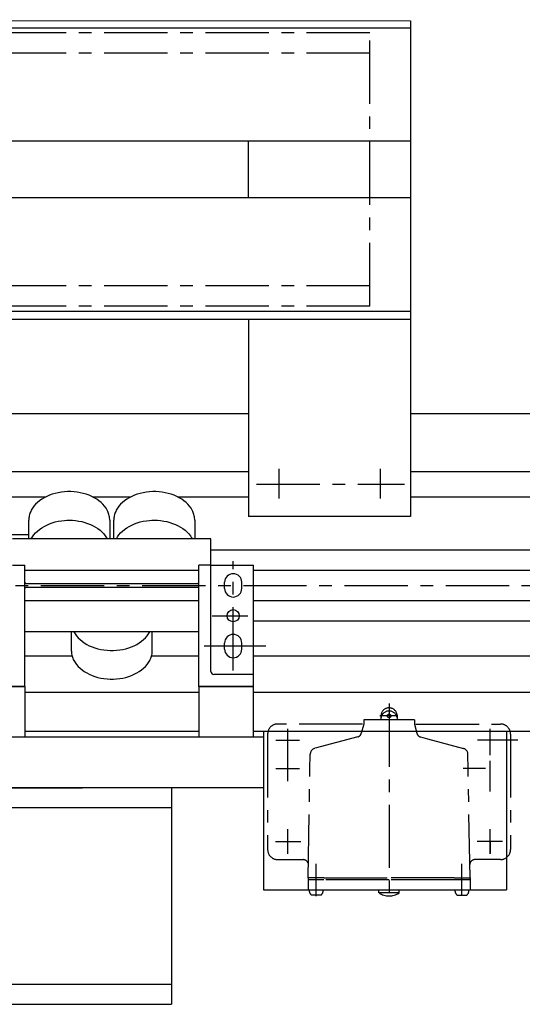
# Model space of a CAD drawing. Extents: x 211 to 2816, y 1496 to 3792.
# Drawn here: x 940 to 1188, y 1608 to 2094 of the extents above; entities that cross this region are included whole.
import ezdxf

# ---------------------------------------------------------------- set-up
doc = ezdxf.new("R2010")
doc.units = 0
doc.header["$LTSCALE"] = 25
doc.header["$MEASUREMENT"] = 0
doc.linetypes.add('CENTER', pattern=[2, 1.25, -0.25, 0.25, -0.25])
for name, color, linetype in [('ASSI', 2, 'CENTER'), ('DISEGNO', 7, 'CONTINUOUS'), ('NORMALI', 6, 'CONTINUOUS')]:
    doc.layers.add(name, color=color, linetype=linetype)

msp = doc.modelspace()

# ---------------------------------------------------------------- linework, layer by layer
at = {"layer": 'ASSI'}
for p, q in [((1113.07, 2087.73), (210.57, 2087.73)), ((1113.07, 1952.73), (1113.07, 2087.73)), ((1113.07, 2077.73), (210.57, 2077.73)), ((1113.07, 1962.73), (210.57, 1962.73)), ((1113.07, 1952.73), (210.57, 1952.73)), ((1068.07, 1872.23), (1068.07, 1857.66)), ((1118.07, 1872.23), (1118.07, 1857.66)), ((1057.07, 1864.73), (1130.14, 1864.73)), ((1045.53, 1772.73), (1045.52, 1826.73)), ((550.54, 1814.73), (1878.52, 1814.73)), ((1057.95, 1814.73), (1063.12, 1814.73)), ((1035.16, 1799.73), (1052.69, 1799.73)), ((1061.65, 1784.73), (1031.12, 1784.73)), ((1135.04, 1748.23), (1110.04, 1748.23)), ((1110.04, 1748.23), (1110.04, 1746.23)), ((1126.93, 1750.23), (1117.96, 1750.23)), ((1135.04, 1748.23), (1135.04, 1746.23)), ((1072.54, 1738.23), (1072.54, 1743.79)), ((1072.54, 1738.23), (1072.54, 1743.79)), ((1110.04, 1746.23), (1108.81, 1741.62)), ((1172.54, 1738.23), (1172.54, 1743.79)), ((1066.65, 1738.23), (1072.54, 1738.23)), ((1066.65, 1738.23), (1072.54, 1738.23)), ((1072.54, 1731.94), (1072.54, 1738.23)), ((1072.54, 1731.94), (1072.54, 1738.23)), ((1072.54, 1738.23), (1078.34, 1738.23)), ((1072.54, 1738.23), (1078.34, 1738.23)), ((1107.04, 1739.86), (1085.97, 1734.21)), ((1138.04, 1739.86), (1141.54, 1738.92)), ((1141.54, 1738.92), (1159.25, 1734.17)), ((1172.54, 1738.23), (1166.21, 1738.23)), ((1178.17, 1738.23), (1172.54, 1738.23)), ((1172.54, 1730.8), (1172.54, 1738.23)), ((1180.54, 1738.23), (1174.21, 1738.23)), ((1072.54, 1717.94), (1072.54, 1731.94)), ((1072.54, 1717.94), (1072.54, 1728.84)), ((1083.47, 1723.73), (1083.61, 1731.33)), ((1161.61, 1723.73), (1161.47, 1731.33)), ((1172.54, 1716.8), (1172.54, 1727.95)), ((1066.65, 1724.23), (1072.54, 1724.23)), ((1066.65, 1724.23), (1072.54, 1724.23)), ((1072.54, 1724.23), (1078.34, 1724.23)), ((1072.54, 1724.23), (1078.34, 1724.23)), ((1082.54, 1670.23), (1083.47, 1723.73)), ((1170.17, 1724.23), (1159.08, 1724.23)), ((1162.54, 1670.23), (1161.61, 1723.73)), ((1172.54, 1712.8), (1172.54, 1720.23)), ((1072.54, 1688.23), (1072.54, 1694.21)), ((1072.54, 1688.23), (1072.54, 1694.21)), ((1172.54, 1688.23), (1172.54, 1694.21)), ((1172.54, 1688.23), (1172.54, 1694.21)), ((1172.54, 1688.23), (1172.54, 1694.21)), ((1066.47, 1688.23), (1072.54, 1688.23)), ((1066.47, 1688.23), (1072.54, 1688.23)), ((1072.54, 1682.11), (1072.54, 1688.23)), ((1072.54, 1682.11), (1072.54, 1688.23)), ((1072.54, 1688.23), (1078.98, 1688.23)), ((1072.54, 1688.23), (1078.98, 1688.23)), ((1172.54, 1688.23), (1166.1, 1688.23)), ((1172.54, 1688.23), (1166.1, 1688.23)), ((1178.61, 1688.23), (1172.54, 1688.23)), ((1178.61, 1688.23), (1172.54, 1688.23)), ((1172.54, 1688.23), (1172.54, 1687.23)), ((1172.54, 1682.11), (1172.54, 1688.23)), ((1172.54, 1682.11), (1172.54, 1688.23)), ((1172.54, 1682.11), (1172.54, 1688.23)), ((1172.54, 1687.23), (1172.54, 1682.23)), ((1086.54, 1661.23), (1086.54, 1677.19)), ((1158.54, 1661.89), (1158.54, 1677.19)), ((1090.33, 1670.23), (1082.54, 1670.23)), ((1082.54, 1670.23), (1082.54, 1669.23)), ((1082.54, 1669.23), (1082.54, 1664.23)), ((1090.33, 1670.23), (1122.54, 1670.23)), ((1154.75, 1670.23), (1122.54, 1670.23)), ((1162.54, 1670.23), (1162.54, 1669.23)), ((1162.54, 1669.23), (1162.54, 1664.23)), ((1117.54, 1662.73), (1117.54, 1664.23)), ((1127.54, 1662.73), (1127.54, 1664.23))]:
    msp.add_line(p, q, dxfattribs=at)
at = {"layer": 'ASSI', "linetype": 'Continuous'}
msp.add_line((1186.17, 1738.23), (1180.54, 1738.23), dxfattribs=at)
at = {"layer": 'ASSI'}
for points in [[(1122.54, 1756.34), (1122.54, 1658.24)], [(1118.54, 1750.23), (1118.54, 1748.23)], [(1126.54, 1750.23), (1126.54, 1748.23)], [(1135.04, 1746.23), (1136.27, 1741.62)], [(1162.54, 1669.23), (1154.75, 1669.23), (1122.54, 1669.23), (1090.33, 1669.23), (1082.54, 1669.23)], [(1154.75, 1670.23), (1156.44, 1670.23), (1160.64, 1670.23), (1162.54, 1670.23)], [(1088.99, 1661.73), (1084.09, 1661.73)], [(1127.54, 1662.73), (1117.54, 1662.73)], [(1156.09, 1661.73), (1160.99, 1661.73)]]:
    msp.add_lwpolyline(points, dxfattribs=at)
for points in [[(1109.36, 1746.23), (1067.54, 1746.23, 0.414214), (1062.54, 1741.23), (1062.54, 1684.23, 0.414214), (1067.54, 1679.23), (1080.2, 1679.23)], [(1135.72, 1746.23), (1177.54, 1746.23, -0.414214), (1182.54, 1741.23), (1182.54, 1684.23, -0.414214), (1177.54, 1679.23), (1164.88, 1679.23)]]:
    msp.add_lwpolyline(points, format="xyb", dxfattribs=at)
msp.add_circle((1122.54, 1750.23), 0.853, dxfattribs=at)
for centre, radius, start, end in [((1122.54, 1750.23), 4, 348.6895, 191.3105), ((1122.54, 1748.66), 4, 11.3105, 168.6895), ((1106.39, 1742.27), 2.5, 285, 345), ((1138.69, 1742.27), 2.5, 195, 255), ((1086.61, 1731.28), 3, 105, 179), ((1158.47, 1731.28), 3, 1, 75), ((1080.15, 1676.73), 2.5, 17.2984, 89), ((1164.93, 1676.73), 2.5, 91, 180), ((1086.54, 1664.23), 3.5, 180, 225.5847), ((1086.54, 1664.23), 3.5, 314.4153, 0), ((1158.54, 1664.23), 3.5, 180, 225.5847), ((1158.54, 1664.23), 3.5, 314.4153, 0), ((1122.54, 1670.3), 9.05, 236.7686, 303.2314)]:
    msp.add_arc(centre, radius, start, end, dxfattribs=at)
at = {"layer": 'DISEGNO'}
for p, q in [((380.86, 2094.23), (1133.07, 2093.73)), ((1133.07, 2093.73), (1133.07, 2034.23)), ((380.86, 2090.23), (1133.07, 2090.23)), ((1133.07, 2034.23), (380.86, 2034.23)), ((1053.07, 2006.23), (1053.07, 2034.23)), ((1133.07, 2034.23), (1133.07, 1848.73)), ((1133.07, 2006.23), (380.86, 2006.23)), ((550.57, 1950.23), (1133.07, 1950.23)), ((550.57, 1946.23), (1133.07, 1946.23)), ((1053.07, 1946.23), (1053.07, 1848.73)), ((880.97, 1899.73), (955.54, 1899.73)), ((880.97, 1899.73), (1053.07, 1899.73)), ((1133.07, 1899.73), (1860.54, 1899.73)), ((880.97, 1870.98), (1053.07, 1870.98)), ((880.97, 1870.98), (955.54, 1870.98)), ((1133.07, 1870.98), (1860.54, 1870.98)), ((880.97, 1858.48), (953.03, 1858.48)), ((976.04, 1858.48), (995.03, 1858.48)), ((1018.04, 1858.48), (1053.07, 1858.48)), ((1133.07, 1858.48), (1860.54, 1858.48)), ((1133.07, 1848.73), (1053.07, 1848.73)), ((944.54, 1839.73), (576.55, 1839.73)), ((1034.54, 1832.23), (1860.54, 1832.23)), ((1055.54, 1822.23), (1860.54, 1822.23)), ((1055.54, 1807.23), (1860.54, 1807.23)), ((1055.54, 1797.23), (1860.54, 1797.23)), ((965.95, 1779.73), (942.54, 1779.73)), ((1028.54, 1779.73), (1005.15, 1779.73)), ((1860.54, 1779.73), (1055.54, 1779.73)), ((942.54, 1764.73), (942.54, 1739.73)), ((1028.54, 1761.73), (942.54, 1761.73)), ((1028.54, 1764.73), (1028.54, 1739.73)), ((1055.54, 1739.73), (1055.54, 1764.73)), ((1685.54, 1761.73), (1055.54, 1761.73)), ((1063.54, 1761.73), (1055.54, 1761.73)), ((942.54, 1742.73), (1028.54, 1742.73)), ((942.54, 1742.73), (1028.54, 1742.73)), ((1055.54, 1742.73), (1060.54, 1742.73)), ((1060.54, 1742.73), (1060.54, 1664.23)), ((1060.54, 1742.73), (1685.54, 1742.73)), ((1180.54, 1742.73), (1180.54, 1680.23)), ((1060.54, 1739.73), (689.54, 1739.73)), ((1060.54, 1739.73), (1060.54, 1714.73)), ((1060.54, 1739.73), (1060.54, 1714.73)), ((1060.54, 1714.73), (460.55, 1714.73)), ((874.32, 1714.73), (971.04, 1714.73)), ((1015.04, 1714.73), (1015.04, 1617.73)), ((1015.04, 1704.73), (935.04, 1704.73)), ((1180.54, 1680.23), (1180.54, 1664.23)), ((1060.54, 1664.23), (1180.54, 1664.23)), ((845.05, 1617.73), (1015.04, 1617.73)), ((1015.04, 1617.73), (1015.04, 1607.73)), ((927.05, 1607.73), (1015.04, 1607.73))]:
    msp.add_line(p, q, dxfattribs=at)
at = {"layer": 'NORMALI'}
for p, q in [((944.54, 1837.73), (944.54, 1846.92)), ((984.54, 1846.92), (984.54, 1837.73)), ((986.54, 1837.73), (986.54, 1846.92)), ((1026.54, 1846.92), (1026.54, 1837.73)), ((985.54, 1837.73), (936.54, 1837.73)), ((1034.54, 1837.73), (985.54, 1837.73)), ((1034.54, 1824.73), (1034.54, 1837.73)), ((936.54, 1824.73), (942.54, 1824.73)), ((942.54, 1816.23), (942.54, 1824.73)), ((1028.54, 1816.23), (1028.54, 1824.73)), ((1034.54, 1824.73), (1028.54, 1824.73)), ((1034.54, 1772.23), (1034.54, 1824.73)), ((1034.54, 1824.73), (1055.54, 1824.73)), ((1055.54, 1764.73), (1055.54, 1824.73)), ((942.54, 1822.23), (1028.54, 1822.23)), ((942.54, 1764.73), (942.54, 1816.23)), ((943.04, 1815.73), (1028.04, 1815.73)), ((1028.54, 1764.73), (1028.54, 1816.23)), ((1041.29, 1813.23), (1041.29, 1816.23)), ((1049.79, 1813.23), (1049.79, 1816.23)), ((1028.04, 1813.73), (943.04, 1813.73)), ((942.54, 1807.23), (1028.54, 1807.23)), ((985.54, 1791.73), (942.54, 1791.73)), ((965.55, 1791.73), (965.55, 1782.54)), ((1028.54, 1791.73), (985.54, 1791.73)), ((1005.55, 1782.54), (1005.55, 1791.73)), ((1027.04, 1791.73), (1026.54, 1791.73)), ((1041.29, 1783.23), (1041.29, 1786.23)), ((1049.79, 1783.23), (1049.79, 1786.23)), ((1055.56, 1770.73), (1036.06, 1770.73)), ((942.54, 1764.73), (915.54, 1764.73)), ((915.56, 1764.73), (942.54, 1764.73)), ((1055.54, 1764.73), (1028.54, 1764.73)), ((1028.54, 1764.73), (1055.54, 1764.73))]:
    msp.add_line(p, q, dxfattribs=at)
for points in [[(984.54, 1846.92), (984.52, 1847.48), (984.47, 1848.03), (984.4, 1848.59), (984.29, 1849.14), (984.15, 1849.68), (983.98, 1850.22), (983.79, 1850.76), (983.56, 1851.29), (983.3, 1851.82), (982.7, 1852.84), (981.99, 1853.83), (981.17, 1854.78), (980.24, 1855.68), (979.22, 1856.52), (978.11, 1857.31), (976.92, 1858.03), (975.65, 1858.68), (974.31, 1859.26), (972.91, 1859.77), (971.46, 1860.19), (969.97, 1860.53), (968.44, 1860.79), (966.89, 1860.97), (965.32, 1861.05), (963.75, 1861.05), (962.19, 1860.97), (960.63, 1860.79), (959.11, 1860.53), (957.61, 1860.19), (956.16, 1859.77), (954.76, 1859.26), (953.42, 1858.68), (952.15, 1858.03), (950.96, 1857.31), (949.85, 1856.52), (948.83, 1855.68), (947.91, 1854.78), (947.09, 1853.83), (946.37, 1852.84), (945.77, 1851.82), (945.52, 1851.29), (945.29, 1850.76), (945.09, 1850.22), (944.92, 1849.68), (944.78, 1849.14), (944.67, 1848.59), (944.6, 1848.03), (944.55, 1847.48), (944.54, 1846.92)], [(1026.54, 1846.92), (1026.52, 1847.48), (1026.47, 1848.03), (1026.4, 1848.59), (1026.29, 1849.14), (1026.15, 1849.68), (1025.98, 1850.22), (1025.79, 1850.76), (1025.56, 1851.29), (1025.3, 1851.82), (1024.7, 1852.84), (1023.99, 1853.83), (1023.17, 1854.78), (1022.24, 1855.68), (1021.22, 1856.52), (1020.11, 1857.31), (1018.92, 1858.03), (1017.65, 1858.68), (1016.31, 1859.26), (1014.91, 1859.77), (1013.46, 1860.19), (1011.97, 1860.53), (1010.44, 1860.79), (1008.89, 1860.97), (1007.32, 1861.05), (1005.75, 1861.05), (1004.19, 1860.97), (1002.63, 1860.79), (1001.11, 1860.53), (999.61, 1860.19), (998.16, 1859.77), (996.76, 1859.26), (995.42, 1858.68), (994.15, 1858.03), (992.96, 1857.31), (991.85, 1856.52), (990.83, 1855.68), (989.91, 1854.78), (989.09, 1853.83), (988.37, 1852.84), (987.77, 1851.82), (987.52, 1851.29), (987.29, 1850.76), (987.09, 1850.22), (986.92, 1849.68), (986.78, 1849.14), (986.67, 1848.59), (986.6, 1848.03), (986.55, 1847.48), (986.54, 1846.92)], [(945.8, 1837.73), (946.37, 1838.7), (947.09, 1839.69), (947.91, 1840.64), (948.83, 1841.54), (949.85, 1842.38), (950.96, 1843.17), (952.15, 1843.89), (953.42, 1844.54), (954.76, 1845.12), (956.16, 1845.62), (957.61, 1846.05), (959.11, 1846.39), (960.63, 1846.65), (962.19, 1846.83), (963.36, 1846.9), (964.54, 1846.92)], [(964.54, 1846.92), (966.11, 1846.88), (967.66, 1846.75), (969.21, 1846.53), (970.72, 1846.23), (972.19, 1845.85), (973.62, 1845.38), (974.99, 1844.84), (976.29, 1844.22), (977.53, 1843.54), (978.68, 1842.78), (979.74, 1841.97), (980.72, 1841.09), (981.59, 1840.17), (982.36, 1839.2), (983.01, 1838.19), (983.27, 1837.73)], [(987.8, 1837.73), (988.37, 1838.7), (989.09, 1839.69), (989.91, 1840.64), (990.83, 1841.54), (991.85, 1842.38), (992.96, 1843.17), (994.15, 1843.89), (995.42, 1844.54), (996.76, 1845.12), (998.16, 1845.62), (999.61, 1846.05), (1001.11, 1846.39), (1002.63, 1846.65), (1004.19, 1846.83), (1005.36, 1846.9), (1006.54, 1846.92)], [(1006.54, 1846.92), (1008.11, 1846.88), (1009.66, 1846.75), (1011.21, 1846.53), (1012.72, 1846.23), (1014.19, 1845.85), (1015.62, 1845.38), (1016.99, 1844.84), (1018.29, 1844.22), (1019.53, 1843.54), (1020.68, 1842.78), (1021.74, 1841.97), (1022.72, 1841.09), (1023.59, 1840.17), (1024.36, 1839.2), (1025.01, 1838.19), (1025.27, 1837.73)], [(966.82, 1791.73), (967.39, 1790.76), (968.1, 1789.77), (968.92, 1788.82), (969.85, 1787.92), (970.87, 1787.08), (971.98, 1786.29), (973.17, 1785.57), (974.44, 1784.92), (975.78, 1784.34), (977.18, 1783.83), (978.63, 1783.41), (980.13, 1783.07), (981.65, 1782.81), (983.2, 1782.63), (984.77, 1782.55), (986.34, 1782.55), (987.91, 1782.63), (989.46, 1782.81), (990.98, 1783.07), (992.48, 1783.41), (993.93, 1783.83), (995.33, 1784.34), (996.67, 1784.92), (997.94, 1785.57), (999.13, 1786.29), (1000.24, 1787.08), (1001.26, 1787.92), (1002.18, 1788.82), (1003, 1789.77), (1003.72, 1790.76), (1004.29, 1791.73)], [(965.55, 1782.54), (965.57, 1781.98), (965.62, 1781.43), (965.69, 1780.87), (965.8, 1780.32), (965.94, 1779.78), (966.11, 1779.23), (966.31, 1778.7), (966.53, 1778.17), (966.79, 1777.64), (967.39, 1776.61), (968.1, 1775.63), (968.92, 1774.68), (969.85, 1773.78), (970.87, 1772.94), (971.98, 1772.15), (973.17, 1771.43), (974.44, 1770.78), (975.78, 1770.2), (977.18, 1769.69), (978.63, 1769.27), (980.13, 1768.92), (981.65, 1768.66), (983.2, 1768.49), (984.77, 1768.4), (986.34, 1768.4), (987.91, 1768.49), (989.46, 1768.66), (990.98, 1768.92), (992.48, 1769.27), (993.93, 1769.69), (995.33, 1770.2), (996.67, 1770.78), (997.94, 1771.43), (999.13, 1772.15), (1000.24, 1772.94), (1001.26, 1773.78), (1002.18, 1774.68), (1003, 1775.63), (1003.72, 1776.61), (1004.32, 1777.64), (1004.58, 1778.17), (1004.8, 1778.7), (1005, 1779.23), (1005.17, 1779.78), (1005.31, 1780.32), (1005.42, 1780.87), (1005.49, 1781.43), (1005.54, 1781.98), (1005.55, 1782.54)]]:
    msp.add_lwpolyline(points, dxfattribs=at)
msp.add_circle((1045.5, 1799.73), 3, dxfattribs=at)
for centre, radius, start, end in [((1045.54, 1816.23), 4.25, 0, 180), ((943.04, 1816.23), 0.5, 180, 270), ((1028.04, 1816.23), 0.5, 270, 0), ((943.04, 1813.23), 0.5, 90, 180), ((1028.04, 1813.23), 0.5, 0, 90), ((1045.54, 1813.23), 4.25, 180, 0), ((1045.54, 1786.23), 4.25, 0, 180), ((1045.54, 1783.23), 4.25, 180, 0), ((1036.04, 1772.23), 1.5, 180, 270)]:
    msp.add_arc(centre, radius, start, end, dxfattribs=at)

doc.saveas('drawing.dxf')
